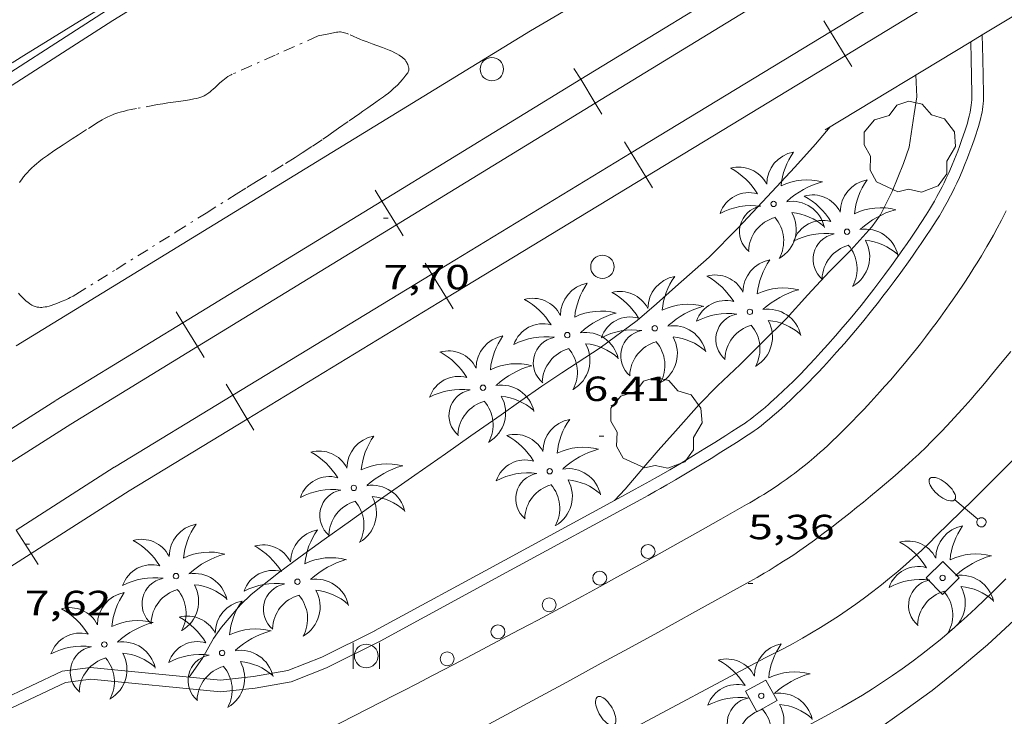
# Model space of a CAD drawing. Units: inches. Extents: x 453994 to 455000, y 4598498 to 4599002.
# Drawn here: x 454647 to 454689, y 4598900 to 4598930 of the extents above; entities that cross this region are included whole.
import ezdxf
from ezdxf.enums import TextEntityAlignment as Align

# ---------------------------------------------------------------- set-up
doc = ezdxf.new("R2010")
doc.units = ezdxf.units.IN
doc.header["$MEASUREMENT"] = 0
doc.linetypes.add('TRAZO_Y_PUNTO', pattern=[1, 0.5, -0.25, 0, -0.25])
for name, color, linetype, lineweight in [('ALTRES CARRETERES ASFALTADES', 7, 'Continuous', 0), ('ARBRE', 7, 'Continuous', 0), ('BARDISSA i BROLLA', 7, 'Continuous', 0), ('CORBA DE NIVELL', 7, 'Continuous', 0), ('COTA ALTIMETRICA', 7, 'Continuous', 0), ('EIX VIA URBANA PAVIMENTADA', 7, 'Continuous', 0), ('ESCOCELL', 7, 'Continuous', 0), ('FANAL', 7, 'Continuous', 0), ('FERROCARRIL', 7, 'Continuous', 0), ('MUR', 7, 'Continuous', 0), ('PALMERA', 7, 'Continuous', 0), ('PAPERERA', 7, 'Continuous', 0), ('PILAR', 7, 'Continuous', 0), ('PONT i PAS ELEVAT', 7, 'Continuous', 0), ('PROTECCIO PEATONAL', 7, 'Continuous', 0), ('TANCA DE PROTECCIO DE VIAL', 7, 'Continuous', 0), ('VORERA', 7, 'Continuous', 0)]:
    doc.layers.add(name, color=color, linetype=linetype, lineweight=lineweight)
doc.styles.add('Style-Arial', font='ARIAL.TTF')

# ---------------------------------------------------------------- blocks, each defined once
blk = doc.blocks.new('PPEAT')
at = {"color": 0, "linetype": 'ByBlock', "lineweight": -2}
blk.add_circle((0, 0), 0.2991005201944986, dxfattribs=at)
blk = doc.blocks.new('PAPERE')
at = {"color": 0, "linetype": 'ByBlock', "lineweight": -2, "flags": 128}
for points in [[(-0.749, 0.752), (-0.749, -0.748)], [(0.751, -0.748), (0.751, 0.752)]]:
    blk.add_lwpolyline(points, dxfattribs=at)
at = {"color": 0, "linetype": 'ByBlock', "lineweight": -2}
blk.add_circle((0, 0), 0.675, dxfattribs=at)
blk = doc.blocks.new('PAL')
at = {"color": 0, "linetype": 'ByBlock', "lineweight": -2}
blk.add_circle((0, 0), 0.5000000000992941, dxfattribs=at)
blk = doc.blocks.new('PALME')
at = {"color": 0, "linetype": 'ByBlock', "lineweight": -2}
blk.add_circle((0, 0), 0.1157551100856748, dxfattribs=at)
at = {"color": 0, "linetype": 'ByBlock', "lineweight": -2, "extrusion": (0, 0, -1)}
for centre, radius, start, end in [((-1.108080517649651, 0.8442025735378266), 1.403282171960354, 0.07345277777777103, 79.6846861111111), ((1.484112182736397, 0.2516489796638489), 1.328985995679915, 74.32388055555512, 152.9322555555551), ((3.396099492430687, -1.235495022058487), 3.18010189079768, 119.4532138888884, 148.2736888888884), ((-1.43433788228035, -1.507501967906952), 2.537713358537655, 63.92806388888955, 105.150983333334), ((-3.099570651769638, -2.666359532594681), 3.754366305090909, 47.78692499999996, 74.23604166666661), ((-0.787374611377716, -1.314725165367127), 1.427465218460625, 80.60685555555526, 167.838408333333), ((0.4758311685323715, -1.079651026248932), 1.445902448616271, 150.8229888888895, 239.8864416666673), ((-0.5501846393346786, -2.803135895490646), 2.446884439954634, 95.61006666666718, 131.5520555555561)]:
    blk.add_arc(centre, radius, start, end, dxfattribs=at)
at = {"color": 0, "linetype": 'ByBlock', "lineweight": -2}
for centre, radius, start, end in [((3.298209535241127, 0.4955820450782776), 2.991768910878694, 144.6904888888889, 174.7063861111111), ((-1.048597732901573, -0.8221038019657135), 1.308653105497665, 74.1510222222226, 161.4971611111115), ((-0.933410438656807, -2.966663457632065), 2.896922169811624, 82.45839444444509, 117.9142555555562), ((-0.3516227054595947, -1.18449667429924), 1.107743377042529, 101.6102194444447, 230.7564055555559), ((0.4806208680868149, -2.075879712343216), 1.554275349064389, 105.3338361111102, 178.1020611111103), ((-1.121552417397499, -1.591161145687103), 1.55505366090631, 331.1120861111116, 40.95129444444493)]:
    blk.add_arc(centre, radius, start, end, dxfattribs=at)
blk = doc.blocks.new('FANALB')
at = {"color": 0, "linetype": 'ByBlock', "lineweight": -2, "flags": 128}
for points in [[(0.197, 0.005), (0.189, 0.061), (0.165, 0.111), (0.129, 0.155), (0.083, 0.185), (0.029, 0.201), (-0.027, 0.201), (-0.081, 0.185), (-0.129, 0.155), (-0.167, 0.113), (-0.191, 0.063), (-0.199, 0.007), (-0.191, -0.049), (-0.169, -0.099), (-0.133, -0.143), (-0.08700000000000001, -0.173), (-0.033, -0.191), (0.023, -0.191), (0.077, -0.177), (0.125, -0.147), (0.163, -0.105), (0.187, -0.055), (0.197, 0.001), (0.197, 0.005)], [(1.497, 0.005), (0.197, 0.005)], [(2.897, 0.005), (2.889, 0.051), (2.865, 0.095), (2.827, 0.137), (2.773, 0.175), (2.707, 0.211), (2.629, 0.241), (2.541, 0.267), (2.445, 0.285), (2.343, 0.299), (2.237, 0.305), (2.133, 0.303), (2.027, 0.297), (1.927, 0.283), (1.833, 0.261), (1.747, 0.235), (1.671, 0.203), (1.607, 0.167), (1.557, 0.127), (1.523, 0.085), (1.501, 0.041), (1.497, -0.005), (1.509, -0.051), (1.537, -0.095), (1.579, -0.135), (1.635, -0.175), (1.705, -0.209), (1.785, -0.237), (1.875, -0.261), (1.973, -0.279), (2.075, -0.291), (2.179, -0.295), (2.285, -0.293), (2.389, -0.283), (2.489, -0.267), (2.581, -0.247), (2.665, -0.219), (2.737, -0.185), (2.799, -0.149), (2.845, -0.107), (2.877, -0.065), (2.895, -0.019), (2.897, 0.005)]]:
    blk.add_lwpolyline(points, dxfattribs=at)
blk = doc.blocks.new('ESCOSE')
at = {"color": 0, "linetype": 'ByBlock', "lineweight": -2, "flags": 128}
blk.add_lwpolyline([(-0.5, -0.5), (0.5, -0.5), (0.5, 0.5), (-0.5, 0.5)], close=True, dxfattribs=at)
blk = doc.blocks.new('ARBRE')
at = {"color": 0, "linetype": 'ByBlock', "lineweight": -2, "flags": 128}
blk.add_lwpolyline([(-0.507, -1.872), (-1.415, -1.448), (-1.697, -0.9400000000000001), (-1.675, -0.342), (-1.951, 0.138), (-1.943, 0.686), (-1.511, 1.208), (-0.871, 1.406), (-0.543, 1.846), (-0.027, 2.012), (0.541, 1.882), (0.933, 1.428), (1.495, 1.262), (1.921, 0.6940000000000001), (1.969, 0.068), (1.593, -0.562), (1.593, -1.098), (1.229, -1.618), (0.505, -1.886), (-0.049, -1.762), (-0.507, -1.872)], dxfattribs=at)
blk = doc.blocks.new('COTA')
at = {"color": 0, "linetype": 'ByBlock', "lineweight": -2}
blk.add_line((0, 0), (0.2, 0), dxfattribs=at)

msp = doc.modelspace()

# ---------------------------------------------------------------- linework, layer by layer
at = {"layer": 'ALTRES CARRETERES ASFALTADES', "color": 1, "linetype": 'Continuous', "lineweight": 20}
msp.add_polyline3d([(454653.3151572431, 4598931.890955753, 8.256012800102402), (454648.951130135, 4598929.209984708, 8.220012744288002), (454647.8621233403, 4598928.536991927, 8.211012730334401), (454647.0471182222, 4598928.028997323, 8.205012721032002), (454646.4371143704, 4598927.646001358, 8.200012713280003)], dxfattribs=at)
at = {"layer": 'BARDISSA i BROLLA', "color": 3, "linetype": 'TRAZO_Y_PUNTO', "lineweight": 0, "extrusion": (0.03906155351179719, 0.007951152613202839, 0.9992051712282952), "elevation": 54335.38423752333}
msp.add_lwpolyline([(4415825.766826469, -1361760.98606184), (4415825.766826469, -1361760.584682344)], dxfattribs=at)
at = {"layer": 'BARDISSA i BROLLA', "color": 3, "linetype": 'TRAZO_Y_PUNTO', "lineweight": 0}
for points in [[(454659.5551434719, 4598928.800903616, 8.898013795459201), (454657.7131343867, 4598927.979916318, 8.846013714838401), (454655.8711253016, 4598927.158929021, 8.794013634217603), (454655.8221250511, 4598927.135929357, 8.793013632667202), (454655.7751247885, 4598927.110929675, 8.791013629566402), (454655.6881242515, 4598927.057930253, 8.788013624915202), (454655.6081237178, 4598927.003930777, 8.785013620264001), (454655.5361231812, 4598926.947931238, 8.7820136156128), (454655.4701226691, 4598926.893931653, 8.779013610961602), (454655.3481216606, 4598926.785932411, 8.773013601659201), (454655.1401198661, 4598926.591933689, 8.761013583054403), (454655.0611192049, 4598926.520934178, 8.756013575302402), (454654.992118635, 4598926.459934608, 8.752013569100802), (454654.929118158, 4598926.409935008, 8.748013562899203), (454654.8741177465, 4598926.366935359, 8.745013558248003), (454654.825117405, 4598926.331935677, 8.742013553596804), (454654.7361168345, 4598926.274936263, 8.737013545844801), (454654.6681164407, 4598926.23693672, 8.733013539643203), (454654.6151161613, 4598926.210937082, 8.7310135365424), (454654.5321157822, 4598926.17793766, 8.726013528790403), (454654.4901156109, 4598926.163937957, 8.724013525689601), (454654.4471154531, 4598926.151938266, 8.722013522588801), (454654.3371150778, 4598926.124939058, 8.717013514836802), (454654.2341147435, 4598926.101939804, 8.711013505534401), (454654.0401141544, 4598926.063941217, 8.701013490030402), (454653.8691136693, 4598926.03494247, 8.692013476076802), (454653.569112878, 4598925.99194468, 8.675013449720002), (454653.1191117099, 4598925.929947997, 8.650013410960002), (454652.8951111045, 4598925.895949645, 8.638013392355202), (454652.6711104538, 4598925.855951282, 8.626013373750403), (454651.7711078294, 4598925.693957859, 8.579013300881602), (454651.546107139, 4598925.648959497, 8.569013285377604), (454651.3791065994, 4598925.611960707, 8.563013276075202), (454651.2531061688, 4598925.580961614, 8.559013269873603), (454651.0661054919, 4598925.529962954, 8.555013263672), (454650.9731051277, 4598925.500963614, 8.554013262121602), (454650.8801047559, 4598925.470964273, 8.554013262121602), (454650.7951043965, 4598925.440964873, 8.554013262121602), (454650.7171040404, 4598925.409965416, 8.554013262121602), (454650.6451036935, 4598925.378965915, 8.554013262121602), (454650.5131030108, 4598925.315966818, 8.554013262121602), (454650.3991023788, 4598925.25596759, 8.554013262121602), (454650.3011018171, 4598925.20196825, 8.554013262121602), (454650.1321007888, 4598925.100969376, 8.554013262121602), (454649.6330976099, 4598924.783972671, 8.554013262121602), (454649.2790953615, 4598924.55997501, 8.554013262121602), (454649.0150936699, 4598924.39097675, 8.554013262121602), (454648.6220911106, 4598924.133979334, 8.554013262121602), (454648.2310885089, 4598923.870981894, 8.554013262121602), (454647.9490865921, 4598923.67598373, 8.554013262121602), (454647.7410851315, 4598923.525985076, 8.554013262121602), (454647.5880840066, 4598923.408986055, 8.554013262121602), (454647.4760831348, 4598923.316986763, 8.554013262121602), (454647.3940824766, 4598923.246987277, 8.554013262121602), (454647.2740814483, 4598923.135988014, 8.554013262121602), (454647.1570803868, 4598923.019988723, 8.554013262121602), (454647.1040798721, 4598922.962989036, 8.554013262121602), (454647.0090788978, 4598922.853989588, 8.552013259020802), (454646.9310780257, 4598922.754990026, 8.550013255920001), (454646.8650772556, 4598922.666990391, 8.547013251268803), (454646.7540759, 4598922.510990991, 8.540013240416004)], [(454646.7710393923, 4598917.695983397, 8.4070130342128), (454646.8280390026, 4598917.632982867, 8.420013054368), (454646.8800386811, 4598917.57998239, 8.431013071422404), (454646.97303815, 4598917.490981547, 8.451013102430402), (454647.0460377776, 4598917.426980893, 8.464013122585602), (454647.1040375109, 4598917.37998038, 8.473013136539205), (454647.1940371572, 4598917.314979597, 8.484013153593601), (454647.2410369873, 4598917.28297919, 8.488013159795202), (454647.2890368341, 4598917.25297878, 8.490013162896002), (454647.3360367173, 4598917.227978384, 8.492013165996804), (454647.3810366353, 4598917.207978013, 8.493013167547202), (454647.4250365821, 4598917.191977654, 8.495013170648003), (454647.4670365638, 4598917.180977318, 8.496013172198403), (454647.506036556, 4598917.171977008, 8.497013173748801), (454647.5830365994, 4598917.161976408, 8.499013176849601), (454647.6500366729, 4598917.157975893, 8.500013178400001), (454647.7100367735, 4598917.158975439, 8.502013181500802), (454647.7620368846, 4598917.162975052, 8.503013183051202), (454647.8530371167, 4598917.17497438, 8.5040131846016), (454647.9210373207, 4598917.187973883, 8.505013186152004), (454648.0200376714, 4598917.213973174, 8.506013187702402), (454648.1140380524, 4598917.244972507, 8.506013187702402), (454648.3850392314, 4598917.344970607, 8.506013187702402), (454648.5880401455, 4598917.423969189, 8.506013187702402), (454648.7390408576, 4598917.486968141, 8.5070131892528), (454648.8500414166, 4598917.537967378, 8.5070131892528), (454648.9330418564, 4598917.57896681, 8.506013187702402), (454649.0540425297, 4598917.642965993, 8.506013187702402), (454649.1730432453, 4598917.712965198, 8.506013187702402), (454650.8930540457, 4598918.784953809, 8.498013175299203), (454653.4670702448, 4598920.393936774, 8.4810131489424), (454654.7530783692, 4598921.201928269, 8.472013134988801), (454656.0370865059, 4598922.011919782, 8.466013125686402), (454656.5030894514, 4598922.304916701, 8.466013125686402), (454656.9120920128, 4598922.558913991, 8.4680131287872), (454657.6290964934, 4598923.00290924, 8.477013142740802), (454658.1650998585, 4598923.336905691, 8.487013158244801), (454658.5661023999, 4598923.589903041, 8.496013172198403), (454658.8661043217, 4598923.781901062, 8.5040131846016), (454659.3131072303, 4598924.073898122, 8.516013203206402), (454659.7561101782, 4598924.371895224, 8.530013224912002), (454659.9561115279, 4598924.508893919, 8.540013240416004), (454660.1301127156, 4598924.629892785, 8.552013259020802), (454660.4341148032, 4598924.842890809, 8.581013303982402), (454660.8881179274, 4598925.16188786, 8.626013373750403), (454661.1151194934, 4598925.321886385, 8.645013403208), (454661.3421210594, 4598925.481884911, 8.658013423363203), (454661.4691219315, 4598925.570884085, 8.661013428014401), (454661.6911234517, 4598925.725882641, 8.662013429564803), (454662.0251257375, 4598925.958880467, 8.656013420262402), (454662.1911268826, 4598926.075879389, 8.655013418712002), (454662.3581280293, 4598926.192878303, 8.658013423363203), (454662.4331285552, 4598926.246877818, 8.660013426464001), (454662.5721295826, 4598926.35387693, 8.666013435766402), (454662.6911305182, 4598926.45287618, 8.672013445068801), (454662.7921313577, 4598926.542875554, 8.677013452820802), (454662.8791321148, 4598926.62487502, 8.682013460572803), (454662.9531327758, 4598926.696874571, 8.687013468324803), (454663.0771339544, 4598926.826873831, 8.697013483828805), (454663.165134842, 4598926.925873317, 8.705013496232002), (454663.2291355103, 4598927.000872947, 8.711013505534401), (454663.3191365073, 4598927.11387244, 8.720013519488003), (454663.4021374934, 4598927.226871985, 8.730013534992002), (454663.4221377899, 4598927.261871888, 8.734013541193601), (454663.4361380848, 4598927.297871838, 8.738013547395202), (454663.4431383687, 4598927.33387184, 8.742013553596804), (454663.446138639, 4598927.368871871, 8.747013561348801), (454663.446138897, 4598927.402871924, 8.751013567550403), (454663.4421391411, 4598927.435872006, 8.756013575302402), (454663.4371393686, 4598927.466872092, 8.761013583054403), (454663.4211397915, 4598927.525872305, 8.7690135954576), (454663.401140155, 4598927.577872538, 8.776013606310402), (454663.3811404731, 4598927.623872761, 8.783013617163203), (454663.3601407288, 4598927.661872978, 8.788013624915202), (454663.3181411644, 4598927.727873399, 8.796013637318403), (454663.2831414592, 4598927.773873736, 8.802013646620802), (454663.2541416647, 4598927.806874008, 8.805013651272), (454663.2101419303, 4598927.85087441, 8.808013655923201), (454663.1631421534, 4598927.889874827, 8.810013659024001), (454663.0941424182, 4598927.938875427, 8.811013660574401), (454663.0341426287, 4598927.978875943, 8.811013660574401), (454662.9281429499, 4598928.042876848, 8.811013660574401), (454662.847143143, 4598928.084877526, 8.810013659024001), (454662.7231433984, 4598928.14387856, 8.810013659024001), (454662.596143596, 4598928.195879603, 8.810013659024001), (454662.3101439872, 4598928.305881944, 8.810013659024001), (454661.8811445363, 4598928.465885447, 8.810013659024001), (454661.6651448007, 4598928.544887207, 8.812013662124803), (454661.4481450561, 4598928.622888976, 8.8180136714272), (454661.3791451465, 4598928.64888954, 8.821013676078401), (454660.8651461326, 4598928.883893805, 8.8430137101872), (454660.8001462215, 4598928.908894335, 8.846013714838401), (454660.7431462773, 4598928.927894798, 8.848013717939203), (454660.6941463075, 4598928.941895192, 8.851013722590404), (454660.6501463227, 4598928.952895544, 8.853013725691202), (454660.5741463111, 4598928.966896141, 8.8560137303424), (454660.5161462668, 4598928.97289659, 8.859013734993601), (454660.4731462077, 4598928.973896919, 8.861013738094401), (454660.4081460842, 4598928.970897406, 8.863013741195202), (454660.342145906, 4598928.960897892, 8.8660137458464), (454659.9481446882, 4598928.880900757, 8.8820137706528)], [(454646.7080398485, 4598917.768983989, 8.394013014057602), (454646.7710393923, 4598917.695983397, 8.4070130342128)]]:
    msp.add_polyline3d(points, dxfattribs=at)
at = {"layer": 'CORBA DE NIVELL', "color": 30, "linetype": 'Continuous', "lineweight": 0, "elevation": 6.000009302400001}
msp.add_lwpolyline([(454685.1871705321, 4598927.12970654), (454685.2311634681, 4598926.18970475), (454685.1151577721, 4598925.462704502), (454684.9011465295, 4598924.024703898), (454684.6601409432, 4598923.33770466), (454684.1701309874, 4598922.125706499), (454683.6731226445, 4598921.127708723), (454683.2901182038, 4598920.620710842), (454682.3931091194, 4598919.606716077), (454681.4651007077, 4598918.687721693), (454680.5540917533, 4598917.693727064), (454679.6230825175, 4598916.666732537), (454678.6240734342, 4598915.673738577), (454677.6580646222, 4598914.709744412), (454676.6810561345, 4598913.7907504), (454675.892048902, 4598912.998755159), (454674.8840385755, 4598911.843761017), (454674.1380311593, 4598911.018765397), (454673.4310238641, 4598910.201769495), (454672.7250163505, 4598909.355773541), (454672.2641193085, 4598908.872888749)], dxfattribs=at)
at = {"layer": 'CORBA DE NIVELL', "color": 30, "linetype": 'Continuous', "lineweight": 0, "flags": 128}
for points, elevation in [([(454681.50914794, 4598924.903730996), (454680.8751412741, 4598924.154734646), (454679.9931324785, 4598923.175739819), (454678.8101210233, 4598921.90774683), (454677.5601089257, 4598920.568754238), (454676.3190974793, 4598919.313761708), (454674.8770855847, 4598918.040770677), (454674.0710788266, 4598917.314775666), (454673.2340720507, 4598916.592780897), (454671.6560607724, 4598915.428791067), (454670.0030499847, 4598914.344801928), (454669.1530443343, 4598913.773807493), (454668.2520381497, 4598913.142813351), (454667.4060323464, 4598912.550818852), (454666.109023446, 4598911.642827285), (454665.0210159775, 4598910.88083436), (454663.7100069796, 4598909.962842884), (454662.2259967953, 4598908.923852533), (454660.9469878243, 4598908.00286081), (454659.8219799571, 4598907.195868094), (454658.7849727648, 4598906.459874821), (454657.8569661438, 4598905.776880804), (454656.6879572674, 4598904.845888229), (454656.2249531959, 4598904.403891057), (454655.4129446606, 4598903.444895732), (454655.07094042, 4598902.955897569), (454654.5929332144, 4598902.103899874), (454654.0219262211, 4598901.298902959)], 7.000010852800001), ([(454672.2641193085, 4598908.872888749), (454672.264011971, 4598908.87277629)], 6.000009302400001), ([(454674.4439174943, 4598895.975739754), (454675.3459169276, 4598895.716732509), (454675.9929179535, 4598895.719727604), (454676.6819197576, 4598895.816722526), (454677.9959241773, 4598896.130713043), (454678.676927001, 4598896.363708237), (454679.1109291686, 4598896.56070525), (454680.5319371382, 4598897.320695646), (454681.9349450648, 4598898.078686176), (454683.3769537422, 4598898.927676551), (454684.7159630036, 4598899.874667859), (454685.8869712229, 4598900.718660283), (454687.0779804369, 4598901.689652751), (454688.2489897717, 4598902.680645403), (454689.400999608, 4598903.741638307), (454689.8150032774, 4598904.140635785)], 6.000009302400001)]:
    msp.add_lwpolyline(points, dxfattribs=dict(at, elevation=elevation))
at = {"layer": 'EIX VIA URBANA PAVIMENTADA', "color": 1, "linetype": 'Continuous', "lineweight": 20}
msp.add_polyline3d([(454689.2490868416, 4598915.269657332, 4.379006789201602), (454688.9600836695, 4598914.910658969, 4.395006814008002), (454688.6880807136, 4598914.576660515, 4.411006838814402), (454688.4330779661, 4598914.266661968, 4.427006863620802), (454688.1920753997, 4598913.977663349, 4.443006888427202), (454687.9650730068, 4598913.708664656, 4.459006913233601), (454687.7510707781, 4598913.458665892, 4.474006936489601), (454687.5500686986, 4598913.225667056, 4.488006958195202), (454687.1680648285, 4598912.793669284, 4.517007003156801), (454686.8290614652, 4598912.419671276, 4.544007045017602), (454686.5290585493, 4598912.096673052, 4.569007083777601), (454686.26305602, 4598911.817674637, 4.592007119436802), (454686.0280538195, 4598911.575676045, 4.612007150444801), (454685.8190519021, 4598911.365677306, 4.631007179902401), (454685.6350502283, 4598911.182678418, 4.648007206259201), (454685.3080473312, 4598910.867680412, 4.6780072527712), (454685.0600451712, 4598910.63368193, 4.7020072899808), (454684.8710435579, 4598910.459683094, 4.720007317888001), (454684.5830411538, 4598910.201684879, 4.749007362849602), (454684.2910387663, 4598909.9466867, 4.778007407811202), (454683.9200357859, 4598909.629689023, 4.816007466726401), (454683.572033008, 4598909.334691206, 4.852007522540801), (454683.244030413, 4598909.059693269, 4.887007576804802), (454682.9360280006, 4598908.804695209, 4.920007627968), (454682.6460257528, 4598908.567697043, 4.951007676030402), (454682.3730236602, 4598908.347698773, 4.981007722542401), (454682.1160217139, 4598908.143700407, 5.0080077644032), (454681.8740198972, 4598907.953701949, 5.034007804713601), (454681.6460182083, 4598907.777703405, 5.059007843473601), (454681.2160150681, 4598907.451706163, 5.105007914792002), (454680.8370123635, 4598907.172708606, 5.146007978358401), (454680.5020100231, 4598906.932710775, 5.181008032622401), (454680.2060080012, 4598906.726712702, 5.211008079134401), (454679.9460062476, 4598906.548714399, 5.238008120995202), (454679.7170047316, 4598906.3957159, 5.261008156654401), (454679.5150034169, 4598906.263717228, 5.281008187662401), (454679.158001141, 4598906.036719585, 5.316008241926401), (454678.8879994628, 4598905.870721376, 5.342008282236803), (454678.6849982225, 4598905.748722727, 5.362008313244801), (454678.3759963777, 4598905.568724792, 5.390008356656002), (454678.0649945601, 4598905.392726879, 5.418008400067201), (454675.7369811857, 4598904.105742548, 5.627008724100802), (454673.988971184, 4598903.14475432, 5.784008967513602), (454672.677963696, 4598902.425763153, 5.900009147360001), (454671.6929580868, 4598901.887769793, 5.986009280694401), (454670.2139496934, 4598901.083779768, 6.109009471393601), (454669.4729455096, 4598900.68378477, 6.169009564417602), (454668.7319413257, 4598900.283789772, 6.226009652790401), (454664.0849151447, 4598897.782821154, 6.579010200081601)], dxfattribs=at)
at = {"layer": 'FERROCARRIL', "color": 7, "linetype": 'Continuous', "lineweight": 20}
for p, q in [((454681.2395367694, 4598929.45103275, 7.670588336797733), (454681.5254068885, 4598928.981161265, 7.670588336797733)), ((454681.5254068885, 4598928.981161265, 7.670588336797733), (454682.149123512, 4598927.955987114, 7.670588336797733)), ((454682.149123512, 4598927.955987114, 7.670588336797733), (454682.4349936304, 4598927.486115629, 7.670588336797733)), ((454670.5261112659, 4598927.411759183, 7.668200013382215), (454670.8133283148, 4598926.942709819, 7.668200013382215)), ((454670.8133283148, 4598926.942709819, 7.668200013382215), (454671.4399836945, 4598925.919329391, 7.668200013382215)), ((454671.4399836945, 4598925.919329391, 7.668200013382215), (454671.727200743, 4598925.450280028, 7.668200013382215)), ((454672.6964685592, 4598924.253424468, 7.636474086383672), (454672.9823386778, 4598923.783552983, 7.636474086383672)), ((454672.9823386778, 4598923.783552983, 7.636474086383672), (454673.6060553014, 4598922.758378832, 7.636474086383672)), ((454673.6060553014, 4598922.758378832, 7.636474086383672), (454673.8919254203, 4598922.288507346, 7.636474086383672)), ((454661.9979426384, 4598922.189632005, 7.662060854385723), (454662.285159687, 4598921.720582643, 7.662060854385723)), ((454662.285159687, 4598921.720582643, 7.662060854385723), (454662.9118150664, 4598920.697202214, 7.662060854385723)), ((454662.9118150664, 4598920.697202214, 7.662060854385723), (454663.1990321154, 4598920.228152851, 7.662060854385723)), ((454664.153400349, 4598919.055816187, 7.602359835969612), (454664.4392704679, 4598918.585944701, 7.602359835969612)), ((454664.4392704679, 4598918.585944701, 7.602359835969612), (454665.0629870913, 4598917.56077055, 7.602359835969612)), ((454665.0629870913, 4598917.56077055, 7.602359835969612), (454665.3488572101, 4598917.090899064, 7.602359835969612)), ((454653.4697740108, 4598916.967504828, 7.655921695389231), (454653.7569910596, 4598916.498455466, 7.655921695389231)), ((454653.7569910596, 4598916.498455466, 7.655921695389231), (454654.3836464387, 4598915.475075037, 7.655921695389231)), ((454654.3836464387, 4598915.475075037, 7.655921695389231), (454654.6708634878, 4598915.006025674, 7.655921695389231)), ((454655.6103321389, 4598913.858207905, 7.56824558555555), (454655.8962022578, 4598913.388336419, 7.56824558555555)), ((454655.8962022578, 4598913.388336419, 7.56824558555555), (454656.5199188814, 4598912.363162268, 7.56824558555555)), ((454656.5199188814, 4598912.363162268, 7.56824558555555), (454656.8057889999, 4598911.893290783, 7.56824558555555)), ((454646.6055969143, 4598907.605167692, 7.484894579294796), (454647.2520334838, 4598906.594166095, 7.484894579294795)), ((454647.2520334838, 4598906.594166095, 7.484894579294795), (454647.5483169116, 4598906.130790364, 7.484894579294795))]:
    msp.add_line(p, q, dxfattribs=at)
for points in [[(454690.0684750989, 4598934.178769547, 7.704699543110047), (454681.5254068885, 4598928.981161265, 7.670585955447781)], [(454690.692191722, 4598933.153595395, 7.704705631434549), (454682.149123512, 4598927.955987114, 7.670590718242957)], [(454679.3461761224, 4598932.16398498, 7.672808214574165), (454678.8883821562, 4598931.887377305, 7.674011897769602), (454670.8133283148, 4598926.942709819, 7.668199210197663)], [(454679.9667550022, 4598931.136908389, 7.672816089690008), (454679.5120047624, 4598930.862139791, 7.674011897769602), (454671.4399836945, 4598925.919329391, 7.668200816646674)], [(454681.5254068885, 4598928.981161265, 7.670585955447781), (454672.9823386778, 4598923.783552983, 7.636472367784679)], [(454682.149123512, 4598927.955987114, 7.670590718242957), (454673.6060553014, 4598922.758378832, 7.636475805049073)], [(454670.8133283148, 4598926.942709819, 7.668199210197663), (454662.285159687, 4598921.720582643, 7.6620603557989)], [(454671.4399836945, 4598925.919329391, 7.668200816646674), (454662.9118150664, 4598920.697202214, 7.66206135302153)], [(454672.9823386778, 4598923.783552983, 7.636472367784679), (454664.4392704679, 4598918.585944701, 7.60235878012453)], [(454673.6060553014, 4598922.758378832, 7.636475805049073), (454665.0629870913, 4598917.56077055, 7.602360891857014)], [(454662.285159687, 4598921.720582643, 7.6620603557989), (454653.7569910596, 4598916.498455466, 7.655921501400436)], [(454662.9118150664, 4598920.697202214, 7.66206135302153), (454654.3836464387, 4598915.475075037, 7.655921889396684)], [(454664.4392704679, 4598918.585944701, 7.60235878012453), (454655.8962022578, 4598913.388336419, 7.568245192463779)], [(454665.0629870913, 4598917.56077055, 7.602360891857014), (454656.5199188814, 4598912.363162268, 7.5682459786659)], [(454653.7569910596, 4598916.498455466, 7.655921501400436), (454648.3256763954, 4598913.172651632, 7.652011863660801)], [(454654.3836464387, 4598915.475075037, 7.655921889396684), (454648.9567857468, 4598912.151998543, 7.652015070093541)], [(454648.3168166509, 4598913.167119866, 7.652011863660801), (454644.0990518724, 4598910.48236607, 7.600695056118779)], [(454655.8962022578, 4598913.388336419, 7.568245192463779), (454650.8291278915, 4598910.305525064, 7.548011702419201)], [(454656.5199188814, 4598912.363162268, 7.5682459786659), (454651.4585640501, 4598909.283830682, 7.548034542159369)], [(454648.9567857468, 4598912.151998543, 7.651958230089526), (454644.7434267413, 4598909.470049175, 7.600667001075404)], [(454648.9567857468, 4598912.151998543, 7.652015070093541), (454648.9523317748, 4598912.149271204, 7.652011863660801)], [(454648.9611915194, 4598912.154802971, 7.652011863660801), (454648.9567857468, 4598912.151998543, 7.651958230089526)], [(454650.8177679183, 4598910.298438786, 7.548011702419201), (454646.6055969143, 4598907.605167692, 7.484908530442257)], [(454651.4585640501, 4598909.283830682, 7.547927164795807), (454647.2520334838, 4598906.594166095, 7.484880621972009)], [(454651.4585640501, 4598909.283830682, 7.548034542159369), (454651.4528445146, 4598909.280350912, 7.548011702419201)], [(454651.4642044879, 4598909.287437189, 7.548011702419201), (454651.4585640501, 4598909.283830682, 7.547927164795807)], [(454647.2520334838, 4598906.594166095, 7.484880621972009), (454638.827691476, 4598901.207623909, 7.358618461085518)]]:
    msp.add_polyline3d(points, dxfattribs=at)
at = {"layer": 'MUR', "color": 1, "linetype": 'Continuous', "lineweight": 20, "extrusion": (-0.3051933002484491, 0.5039313109692924, 0.8080286401534479), "elevation": 2178789.254921222, "flags": 128}
msp.add_lwpolyline([(-2771259.768353874, -2988264.384822215), (-2771285.629613564, -2988264.551165733), (-2771289.112305928, -2988264.510428545)], dxfattribs=at)
at = {"layer": 'MUR', "color": 1, "linetype": 'Continuous', "lineweight": 20}
for points in [[(454688.0341920002, 4598928.852500631, 5.39301143840406), (454688.0561802156, 4598927.819685842, 5.410008387664001), (454688.0881690205, 4598926.337683301, 5.434008424873601), (454688.0881678293, 4598926.180683059, 5.437008429524801), (454688.0811667106, 4598926.034682885, 5.439008432625601), (454688.0701656541, 4598925.897682756, 5.441008435726401), (454688.0561646612, 4598925.769682664, 5.443008438827202), (454688.0391637319, 4598925.650682608, 5.444008440377601), (454688.0201628526, 4598925.538682578, 5.446008443478402), (454688.0001620325, 4598925.434682569, 5.447008445028801), (454687.9571604787, 4598925.238682591, 5.450008449680001), (454687.9131591206, 4598925.068682662, 5.452008452780801), (454687.8721579341, 4598924.920682743, 5.454008455881602), (454687.8331568872, 4598924.790682837, 5.456008458982402), (454687.7601550517, 4598924.56368304, 5.458008462083201), (454687.7021536795, 4598924.394683219, 5.460008465184001), (454687.6121516126, 4598924.140683508, 5.463008469835201), (454687.5191495488, 4598923.88768382, 5.466008474486401), (454687.4441479151, 4598923.68768408, 5.468008477587201), (454687.3721463922, 4598923.501684337, 5.468008477587201), (454687.303144965, 4598923.327684591, 5.468008477587201), (454687.1711423247, 4598923.006685095, 5.466008474486401), (454687.0501400353, 4598922.729685584, 5.462008468284801), (454686.9401380438, 4598922.489686046, 5.459008463633602), (454686.8411363121, 4598922.281686475, 5.455008457432001), (454686.7521348007, 4598922.10068687, 5.453008454331201), (454686.6721334854, 4598921.943687232, 5.450008449680001), (454686.5271311893, 4598921.670687909, 5.446008443478402), (454686.4141294738, 4598921.467688452, 5.444008440377601), (454686.3261281917, 4598921.316688886, 5.442008437276801), (454686.1911262676, 4598921.090689559, 5.442008437276801), (454686.0501243494, 4598920.866690283, 5.442008437276801), (454685.8241213585, 4598920.518691458, 5.445008441928001), (454685.6111185775, 4598920.195692573, 5.448008446579202), (454685.4091159805, 4598919.894693639, 5.452008452780801), (454685.2181135599, 4598919.614694654, 5.4570084605328), (454685.0371112989, 4598919.353695624, 5.461008466734401), (454684.8661091976, 4598919.111696546, 5.466008474486401), (454684.5431052673, 4598918.659698294, 5.477008491540801), (454684.2551018541, 4598918.268699874, 5.487008507044801), (454684.0010988881, 4598917.929701276, 5.496008520998402), (454683.7750962994, 4598917.634702533, 5.505008534952001), (454683.5760940408, 4598917.377703644, 5.512008545804802), (454683.222090108, 4598916.931705639, 5.527008569060801), (454682.9520871703, 4598916.599707173, 5.537008584564801), (454682.7470849707, 4598916.351708343, 5.545008596968001), (454682.4360816887, 4598915.982710131, 5.558008617123201), (454682.1190784052, 4598915.614711966, 5.570008635728001), (454681.7820749767, 4598915.23171393, 5.584008657433603), (454681.4840719955, 4598914.899715676, 5.597008677588803), (454681.2210694102, 4598914.612717226, 5.610008697744001), (454680.9890671688, 4598914.364718602, 5.622008716348801), (454680.7850652212, 4598914.149719817, 5.634008734953602), (454680.6040635292, 4598913.963720902, 5.645008752008002), (454680.2840605823, 4598913.64072283, 5.666008784566402), (454680.0410583998, 4598913.402724304, 5.684008812473601), (454679.8570567715, 4598913.225725426, 5.698008834179202), (454679.5770543571, 4598912.964727147, 5.721008869838401), (454679.2920519577, 4598912.706728908, 5.746008908598403), (454679.2060512402, 4598912.629729441, 5.755008922552001), (454679.0430499176, 4598912.488730459, 5.777008956660801), (454678.8990487686, 4598912.366731363, 5.801008993870401), (454678.772047775, 4598912.261732164, 5.825009031080001), (454678.5480460696, 4598912.082733586, 5.869009099297601), (454678.3760448165, 4598911.95273469, 5.903009152011203), (454678.2460438865, 4598911.856735528, 5.927009189220803), (454678.1460432005, 4598911.786736178, 5.944009215577601), (454677.9960421863, 4598911.683737156, 5.967009251236802), (454677.8420411889, 4598911.583738171, 5.986009280694401), (454677.5680394438, 4598911.409739979, 6.014009324105602), (454677.310037807, 4598911.246741684, 6.038009361315201), (454676.82603475, 4598910.942744885, 6.077009421780801), (454676.4020320895, 4598910.678747692, 6.108009469843203), (454676.0290297738, 4598910.449750167, 6.133009508603201), (454675.3760257566, 4598910.053754508, 6.177009576820803), (454674.8830227767, 4598909.761757797, 6.213009632635201), (454674.5120205627, 4598909.545760276, 6.243009679147201), (454674.2330189161, 4598909.385762145, 6.268009717907201), (454674.0230176876, 4598909.266763554, 6.289009750465602), (454673.7080158638, 4598909.090765671, 6.323009803179202), (454673.3910140521, 4598908.916767807, 6.362009863644801), (454667.8049823408, 4598905.878805481, 7.087010987684802), (454662.2189506295, 4598902.840843154, 7.812012111724801)], [(454688.0341880195, 4598928.85268761, 5.393008361307202), (454688.0341920002, 4598928.852500631, 5.39301143840406)], [(454687.5411948345, 4598928.55423253, 5.424015792334898), (454687.5571793661, 4598927.809689613, 5.436008427974401), (454687.5891682089, 4598926.33268708, 5.459008463633602), (454687.5891671467, 4598926.192686862, 5.462008468284801), (454687.5831661813, 4598926.066686713, 5.462008468284801), (454687.5731652401, 4598925.9446866, 5.464008471385602), (454687.5611643717, 4598925.832686516, 5.465008472936001), (454687.5461635518, 4598925.727686469, 5.465008472936001), (454687.5291627666, 4598925.627686442, 5.466008474486401), (454687.5111620407, 4598925.535686436, 5.466008474486401), (454687.4711606053, 4598925.35468646, 5.468008477587201), (454687.4311593521, 4598925.197686519, 5.469008479137601), (454687.3921582446, 4598925.059686601, 5.471008482238401), (454687.3561572706, 4598924.938686687, 5.472008483788803), (454687.2861555156, 4598924.721686881, 5.474008486889601), (454687.2301541996, 4598924.559687055, 5.475008488440002), (454687.1421521739, 4598924.310687337, 5.478008493091202), (454687.0511501435, 4598924.06168764, 5.480008496192002), (454686.9771485417, 4598923.865687898, 5.482008499292801), (454686.9071470522, 4598923.683688148, 5.482008499292801), (454686.8401456659, 4598923.514688394, 5.481008497742401), (454686.7111430911, 4598923.201688887, 5.479008494641601), (454686.5941408762, 4598922.93368936, 5.474008486889601), (454686.4871389424, 4598922.700689809, 5.471008482238401), (454686.3911372609, 4598922.498690225, 5.466008474486401), (454686.3051357998, 4598922.323690606, 5.464008471385602), (454686.2291345439, 4598922.17369095, 5.460008465184001), (454686.0881323221, 4598921.909691611, 5.456008458982402), (454685.9801306751, 4598921.714692129, 5.453008454331201), (454685.8961294523, 4598921.570692542, 5.450008449680001), (454685.7651275875, 4598921.351693196, 5.450008449680001), (454685.6291257378, 4598921.135693893, 5.449008448129601), (454685.4061227895, 4598920.792695054, 5.452008452780801), (454685.1951200343, 4598920.472696158, 5.454008455881602), (454684.9951174632, 4598920.174697215, 5.458008462083201), (454684.8061150684, 4598919.897698218, 5.463008469835201), (454684.6281128424, 4598919.640699171, 5.467008476036803), (454684.4591107594, 4598919.400700082, 5.471008482238401), (454684.1391068641, 4598918.952701815, 5.482008499292801), (454683.8541034934, 4598918.566703379, 5.492008514796801), (454683.6031005625, 4598918.231704764, 5.500008527200001), (454683.3790979997, 4598917.939706011, 5.509008541153602), (454683.1830957685, 4598917.685707104, 5.516008552006401), (454682.8330918797, 4598917.244709076, 5.530008573712001), (454682.5660889771, 4598916.916710594, 5.540008589216001), (454682.3630868034, 4598916.671711754, 5.547008600068802), (454682.0560835581, 4598916.306713517, 5.560008620224003), (454681.7420803093, 4598915.942715335, 5.572008638828801), (454681.4090769175, 4598915.563717274, 5.585008658984001), (454681.1140739713, 4598915.235719004, 5.598008679139201), (454680.8540714134, 4598914.951720538, 5.611008699294402), (454680.625069207, 4598914.707721896, 5.622008716348801), (454680.4250672883, 4598914.495723085, 5.634008734953602), (454680.2470656315, 4598914.313724153, 5.645008752008002), (454679.9320627226, 4598913.994726048, 5.665008783016001), (454679.6930605766, 4598913.7607275, 5.683008810923201), (454679.5130589925, 4598913.5887286, 5.696008831078402), (454679.2390566253, 4598913.332730281, 5.719008866737601), (454678.9580542548, 4598913.077732018, 5.743008903947201), (454678.8760535738, 4598913.004732526, 5.752008917900802), (454678.7180522893, 4598912.867733514, 5.773008950459202), (454678.5780511769, 4598912.749734392, 5.797008987668802), (454678.4560502215, 4598912.648735162, 5.821009024878402), (454678.2410485831, 4598912.476736526, 5.864009091545601), (454678.0760473865, 4598912.352737586, 5.897009142708801), (454677.9540465068, 4598912.26173837, 5.920009178368001), (454677.8610458694, 4598912.196738976, 5.937009204724801), (454677.7180449042, 4598912.098739909, 5.959009238833603), (454677.5710439555, 4598912.003740877, 5.978009268291202), (454677.3000422302, 4598911.831742667, 6.005009310152001), (454677.043040595, 4598911.668744364, 6.029009347361601), (454676.5610375487, 4598911.365747551, 6.068009407827202), (454676.1390349065, 4598911.103750347, 6.099009455889601), (454675.7680326014, 4598910.875752808, 6.124009494649602), (454675.1190286057, 4598910.481757122, 6.167009561316802), (454674.6290256457, 4598910.191760391, 6.203009617131201), (454674.2610234513, 4598909.97776285, 6.233009663643203), (454673.9850218246, 4598909.8197647, 6.258009702403201), (454673.7770206069, 4598909.701766095, 6.278009733411202), (454673.4650187953, 4598909.526768191, 6.312009786124801), (454673.1500170018, 4598909.354770314, 6.351009846590401), (454672.2641193085, 4598908.872888749, 6.466009520144185)], [(454687.541184994, 4598928.554690889, 5.424008409369602), (454687.5411948345, 4598928.55423253, 5.424015792334898)], [(454672.2641193085, 4598908.872888749, 6.466009520144185), (454667.5649852921, 4598906.316807982, 7.076010970630402), (454661.9789535808, 4598903.278845654, 7.801012094670401)], [(454661.9949536739, 4598903.287845547, 7.807012103972801), (454659.7179415015, 4598902.148861058, 7.845012162888002), (454658.2639349222, 4598901.578871205, 7.960012341184001), (454656.7909306507, 4598901.316881977, 7.956012334982402), (454655.3689273004, 4598901.165892532, 8.031012451262402), (454649.7999228243, 4598901.713935637, 8.0320124528128), (454648.582919731, 4598901.554944625, 8.072012514828804), (454645.9049059961, 4598900.291962986, 8.184012688473603), (454642.764885877, 4598898.281983694, 8.203012717931202), (454635.1947453284, 4598893.369182042, 8.241368497933713)], [(454662.2189506295, 4598902.840843154, 7.812012111724801), (454659.9219383502, 4598901.691858803, 7.852012173740802), (454658.4009314699, 4598901.095869417, 7.972012359788802), (454656.8619270049, 4598900.821880671, 7.972012359788802), (454655.3709234945, 4598900.663891738, 8.052012483820802), (454649.8079190202, 4598901.210934796, 8.052012483820802), (454648.7259162728, 4598901.069942787, 8.0840125334336), (454646.1479030495, 4598899.853960463, 8.188012694675201), (454643.0358831103, 4598897.861980988, 8.204012719481602), (454622.5137502428, 4598884.54411605, 8.3080128807232), (454606.5196441759, 4598873.833220799, 8.028012446611202), (454592.0185435804, 4598863.538314865, 7.908012260563202), (454571.06339539, 4598848.289450221, 7.628011826451202), (454544.2911968062, 4598827.587621259, 7.759012029553602)]]:
    msp.add_polyline3d(points, dxfattribs=at)
at = {"layer": 'PONT i PAS ELEVAT', "color": 1, "linetype": 'Continuous', "lineweight": 20}
for points, elevation in [([(454690.6982661535, 4598930.46429152), (454688.0341920002, 4598928.852500631)], 7.383695410036255), ([(454688.0341920002, 4598928.852500631), (454687.5411948345, 4598928.55423253)], 7.39342191799888)]:
    msp.add_lwpolyline(points, dxfattribs=dict(at, elevation=elevation))
at = {"layer": 'PONT i PAS ELEVAT', "color": 1, "linetype": 'Continuous', "lineweight": 20, "elevation": 7.395221845696813, "flags": 128}
msp.add_lwpolyline([(454687.5411948345, 4598928.55423253), (454681.2991466584, 4598924.777732403)], dxfattribs=at)
at = {"layer": 'TANCA DE PROTECCIO DE VIAL', "color": 7, "linetype": 'Continuous', "lineweight": 20}
for points in [[(454652.4979294661, 4598931.141019682, 9.223167342231749), (454650.4885418292, 4598929.889291171, 9.234014316393601), (454644.3981486458, 4598925.982134926, 9.234014316393601)], [(454652.7623004708, 4598930.716627474, 9.223174451313971), (454650.7557307241, 4598929.466654339, 9.234014316393601), (454644.6681318727, 4598925.561290737, 9.234014316393601)]]:
    msp.add_polyline3d(points, dxfattribs=at)
at = {"layer": 'VORERA', "color": 1, "linetype": 'Continuous', "lineweight": 0, "extrusion": (0.4018401433928309, -0.3549111705138128, 0.8441342074590653), "elevation": -1449488.236686472, "flags": 128}
msp.add_lwpolyline([(3747972.673155942, 2282212.461926752), (3747958.002436236, 2282213.521369131), (3747955.819179558, 2282213.715351537)], dxfattribs=at)
at = {"layer": 'VORERA', "color": 1, "linetype": 'Continuous', "lineweight": 0, "extrusion": (0.2016473354624486, -0.1977117181529738, 0.9592957982842902), "elevation": -817566.8204616462, "flags": 128}
msp.add_lwpolyline([(3602133.958037692, 2777211.525245702), (3602133.503410357, 2777211.532146805), (3602133.048866706, 2777211.547752228), (3602132.594392787, 2777211.570987788), (3602132.140702651, 2777211.602242684), (3602131.687796296, 2777211.641516917), (3602131.235673721, 2777211.688810485), (3602130.78503503, 2777211.743438409), (3602130.334480019, 2777211.807053056), (3602129.884694844, 2777211.877330454), (3602129.437121544, 2777211.957252797), (3602128.991018178, 2777212.042870507), (3602128.545712541, 2777212.138146541), (3602128.102590883, 2777212.240071947), (3602127.661667157, 2777212.350003312), (3602127.222941358, 2777212.467940633), (3602126.785699441, 2777212.593494712), (3602126.350655453, 2777212.726772346), (3602125.918509491, 2777212.867653358), (3602125.488561461, 2777213.016540329), (3602125.072782792, 2777213.16828908)], dxfattribs=at)
at = {"layer": 'VORERA', "color": 1, "linetype": 'Continuous', "lineweight": 0, "elevation": 5.003007756633451, "flags": 128}
msp.add_lwpolyline([(454689.0480124524, 4598905.506643723), (454688.4540071457, 4598904.928647333)], dxfattribs=at)
at = {"layer": 'VORERA', "color": 1, "linetype": 'Continuous', "lineweight": 0, "extrusion": (0.465348139018149, -0.8620229625994132, 0.2009167027991353), "elevation": -3752780.059766515, "flags": 128}
msp.add_lwpolyline([(2584730.75701767, 769697.7470787171), (2584729.689284865, 769697.7979352783), (2584728.889554105, 769697.8408837422), (2584728.289351114, 769697.8777755784), (2584727.840316354, 769697.9083762403), (2584727.503100304, 769697.9348030936), (2584726.997786331, 769697.9777835242), (2584726.492947397, 769698.0268184133), (2584723.886128903, 769698.2974534144), (2584721.279715331, 769698.5678161718)], dxfattribs=at)
at = {"layer": 'VORERA', "color": 1, "linetype": 'Continuous', "lineweight": 0, "extrusion": (-0.4133731745496307, 0.8264018485850414, 0.3823383360558907), "elevation": 3612591.32883931, "flags": 128}
msp.add_lwpolyline([(-2464020.475582845, -1494797.817278113), (-2464006.636025201, -1494796.85626096), (-2463999.415708128, -1494796.222076217)], dxfattribs=at)
at = {"layer": 'VORERA', "color": 1, "linetype": 'Continuous', "lineweight": 0}
for points in [[(454689.0581322755, 4598921.296668125, 4.379006789201602), (454688.8541289318, 4598920.897669055, 4.392006809356801), (454688.6711260304, 4598920.552669909, 4.4040068279616), (454688.5061234984, 4598920.252670695, 4.415006845016001), (454688.35912129, 4598919.991671407, 4.425006860520001), (454688.2281193646, 4598919.764672048, 4.4330068729232), (454687.9941160048, 4598919.369673211, 4.449006897729601), (454687.814113495, 4598919.075674121, 4.461006916334401), (454687.6761116118, 4598918.855674827, 4.470006930288001), (454687.4661087975, 4598918.527675912, 4.4840069519936), (454687.2511059906, 4598918.201677038, 4.498006973699201), (454686.9491021232, 4598917.753678635, 4.518007004707201), (454686.6820987577, 4598917.364680057, 4.535007031064), (454686.4460958348, 4598917.027681325, 4.552007057420802), (454686.2370932952, 4598916.735682459, 4.567007080676801), (454686.0530910752, 4598916.48068346, 4.580007100832001), (454685.8900891456, 4598916.259684354, 4.593007120987201), (454685.6010857839, 4598915.875685952, 4.617007158196801), (454685.3810832727, 4598915.589687178, 4.637007189204802), (454685.2140813977, 4598915.376688113, 4.653007214011202), (454684.9590785971, 4598915.059689557, 4.6780072527712), (454684.700075813, 4598914.745691036, 4.706007296182402), (454684.3850724945, 4598914.372692848, 4.743007353547201), (454684.1060696188, 4598914.050694465, 4.777007406260801), (454683.8600671205, 4598913.7716959, 4.8080074543232), (454683.6420649388, 4598913.528697178, 4.836007497734401), (454683.2580611642, 4598913.109699441, 4.887007576804802), (454682.9660583442, 4598912.797701173, 4.925007635720001), (454682.7440562397, 4598912.565702498, 4.953007679131201), (454682.4090531026, 4598912.220704504, 4.994007742697601), (454682.0690499806, 4598911.878706555, 5.034007804713601), (454681.820047728, 4598911.632708062, 5.062007848124801), (454681.6000457783, 4598911.420709402, 5.086007885334401), (454681.4060440815, 4598911.236710589, 5.107007917892801), (454681.2340426159, 4598911.078711649, 5.125007945800001), (454681.0830413348, 4598910.940712581, 5.140007969056001), (454680.8140391271, 4598910.704714255, 5.167008010916801), (454680.609037489, 4598910.530715543, 5.187008041924801), (454680.4540362774, 4598910.402716519, 5.201008063630402), (454680.2160344821, 4598910.214718034, 5.222008096188802), (454679.9740327108, 4598910.030719585, 5.242008127196801), (454679.850031828, 4598909.939720385, 5.251008141150401), (454679.6170301921, 4598909.771721892, 5.2630081597552), (454679.4120287817, 4598909.627723225, 5.269008169057601), (454679.2310275678, 4598909.504724407, 5.272008173708801), (454678.9120254647, 4598909.292726499, 5.276008179910401), (454678.6690239118, 4598909.137728103, 5.278008183011202), (454678.4860227707, 4598909.024729316, 5.282008189212801), (454678.2100210833, 4598908.858731152, 5.290008201616001), (454678.0700202441, 4598908.776732088, 5.297008212468802), (454677.93001942, 4598908.696733027, 5.306008226422401), (454676.8160129127, 4598908.066740502, 5.387008352004802), (454675.841007228, 4598907.516747046, 5.460008465184001), (454674.9880022635, 4598907.036752774, 5.527008569060801), (454673.491993601, 4598906.20076283, 5.646008753558401), (454672.3679871389, 4598905.578770393, 5.735008891544001), (454671.5229823082, 4598905.114776086, 5.802008995420803), (454670.887978706, 4598904.769780369, 5.852009072940802), (454669.9329733178, 4598904.254786816, 5.924009184569602), (454668.9749679629, 4598903.744793294, 5.994009293097601), (454668.5909658273, 4598903.541795894, 6.020009333408002), (454667.8719618218, 4598903.160800759, 6.063009400075202), (454666.6129548166, 4598902.494809278, 6.128009500851201)], [(454688.4740073214, 4598904.947647211, 5.033007803163201), (454688.1290041917, 4598904.605649298, 5.037007809364801), (454687.7580009304, 4598904.251651564, 5.045007821768), (454687.3829977162, 4598903.904653871, 5.056007838822401), (454686.9999945274, 4598903.562656247, 5.069007858977601), (454686.611991384, 4598903.227658671, 5.085007883784001), (454686.2199882952, 4598902.90066114, 5.102007910140801), (454685.8219852426, 4598902.57966366, 5.121007939598402), (454685.4189822429, 4598902.266666233, 5.143007973707202), (454685.008979255, 4598901.956668864, 5.167008010916801), (454684.5949763445, 4598901.657671543, 5.194008052777601), (454684.1789734765, 4598901.364674244, 5.222008096188802), (454683.7529706384, 4598901.077677031, 5.253008144251201), (454683.3269678686, 4598900.799679833, 5.286008195414402), (454682.8919651303, 4598900.52768271, 5.322008251228801), (454682.4559624513, 4598900.26368561, 5.359008308593601), (454682.0149598252, 4598900.00768856, 5.399008370609601), (454681.5679572352, 4598899.757691564, 5.440008434176002), (454681.117954709, 4598899.516694603, 5.484008502393601), (454680.6639522372, 4598899.283697688, 5.530008573712001), (454680.3289504583, 4598899.117699972, 5.555008612472001)]]:
    msp.add_polyline3d(points, dxfattribs=at)

# ---------------------------------------------------------------- block references
at = {"layer": 'ARBRE', "color": 3, "linetype": 'Continuous', "lineweight": 0, "xscale": 1.000001550400009, "yscale": 1.000001550399986, "zscale": 1.0000015504, "rotation": 359.9995652666707}
for p in [(454684.9171462963, 4598923.990703722, 6.114009479145601), (454674.0510395604, 4598912.143767802, 6.362009863644801)]:
    msp.add_blockref('ARBRE', p, dxfattribs=at)
at = {"layer": 'COTA ALTIMETRICA', "color": 7, "linetype": 'Continuous', "lineweight": 0, "xscale": 1.000001550400009, "yscale": 1.000001550399986, "zscale": 1.0000015504, "rotation": 359.9995652666707}
for p in [(454662.3530884676, 4598920.97987026, 7.701011939630401), (454671.6130319034, 4598911.632785507, 6.405009930312001), (454646.97995856, 4598906.999965229, 7.624011820249602), (454677.9939938127, 4598905.308727288, 5.357008305492801)]:
    msp.add_blockref('COTA', p, dxfattribs=at)
at = {"layer": 'ESCOCELL', "color": 1, "linetype": 'Continuous', "lineweight": 0, "zscale": 1.0000015504}
for p, xscale, yscale, rotation in [((454686.3310086047, 4598905.554664412, 5.002007755100801), 1.000001550399999, 1.000001550399986, 44.69714250166635), ((454678.5569581439, 4598900.492715549, 5.610008697744001), 1.000003204660813, 1.0000032046608, 208.8529183260224)]:
    msp.add_blockref('ESCOSE', p, dxfattribs=dict(at, xscale=xscale, yscale=yscale, rotation=rotation))
at = {"layer": 'FANAL', "color": 7, "linetype": 'Continuous', "lineweight": 0, "zscale": 1.0000015504}
for p, xscale, yscale, rotation in [((454687.9990293173, 4598907.943655459, 4.890007581456001), 1.000001550399999, 1.000001550399986, 139.7274541289001), ((454672.9959301968, 4598897.945753794, 5.874009107049602), 1.000003711537713, 1.000003711537715, 120.1410029189034)]:
    msp.add_blockref('FANALB', p, dxfattribs=dict(at, xscale=xscale, yscale=yscale, rotation=rotation))
at = {"layer": 'PALMERA', "color": 3, "linetype": 'Continuous', "lineweight": 0, "xscale": 1.000001550400009, "yscale": 1.000001550399986, "zscale": 1.0000015504, "rotation": 359.9995652666707}
for p in [(454679.0841190808, 4598921.595744267, 7.026010893110402), (454682.2341149126, 4598920.402718517, 6.602010235740801), (454678.0670823813, 4598916.966744807, 6.770010496208002), (454670.2400626742, 4598915.968802648, 7.442011538076802), (454673.9900707037, 4598916.260774647, 7.378011438851201), (454666.625039937, 4598913.710826577, 7.330011364432001), (454669.4860171864, 4598910.127799314, 6.874010657449602), (454661.0879987566, 4598909.414861928, 7.266011265206402), (454653.4649582116, 4598905.628913899, 7.546011699318401), (454658.6719644633, 4598905.388874018, 7.338011376835201), (454686.3310086047, 4598905.554664412, 5.002007755100801), (454650.3909311915, 4598902.695932675, 7.522011662108802), (454655.4399362727, 4598902.333893805, 7.466011575286402), (454678.5569581439, 4598900.492715549, 5.610008697744001)]:
    msp.add_blockref('PALME', p, dxfattribs=at)
at = {"layer": 'PAPERERA', "color": 7, "linetype": 'Continuous', "lineweight": 0, "xscale": 0.7500011627999923, "yscale": 0.7500011628000038, "zscale": 0.7500011628000001, "rotation": 359.9995652666702}
msp.add_blockref('PAPERE', (454661.6189448813, 4598902.205846722, 6.371009877598403), dxfattribs=at)
at = {"layer": 'PILAR', "color": 1, "linetype": 'Continuous', "lineweight": 20, "xscale": 1.000001550400009, "yscale": 1.000001550399986, "zscale": 1.0000015504, "rotation": 359.9995652666707}
for p in [(454667.0071442281, 4598927.377844867, 7.586011761334402), (454671.7440872299, 4598918.897795777, 7.402011476060801)]:
    msp.add_blockref('PAL', p, dxfattribs=at)
at = {"layer": 'PROTECCIO PEATONAL', "color": 7, "linetype": 'Continuous', "lineweight": 0, "xscale": 1.000001550400009, "yscale": 1.000001550399986, "zscale": 1.0000015504, "rotation": 359.9995652666707}
for p in [(454673.7019976217, 4598906.68776199, 5.546008598518402), (454671.6289857125, 4598905.541775944, 5.789008975265602), (454669.4619736879, 4598904.399790615, 5.954009231081602), (454667.2679614772, 4598903.238805462, 6.154009541161601), (454665.0909493308, 4598902.082820188, 6.290009752016001)]:
    msp.add_blockref('PPEAT', p, dxfattribs=at)

# ---------------------------------------------------------------- texts
at = {"layer": 'COTA ALTIMETRICA', "color": 7, "linetype": 'Continuous', "lineweight": 0, "style": 'Style-Arial', "width": 1.333331428571429}
for s, p in [('7,70', (454662.3530732925, 4598918.979867158, 7.701011939630401)), ('6,41', (454670.933050258, 4598914.190794633, 6.405009930312001)), ('5,36', (454677.9940162035, 4598908.259731863, 5.357008305492801)), ('7,62', (454646.9799433849, 4598904.999962129, 7.624011820249602))]:
    msp.add_text(s, height=1.05000162792, rotation=359.99956526667, dxfattribs=at).set_placement(p, align=Align.TOP_LEFT)

doc.saveas('drawing.dxf')
